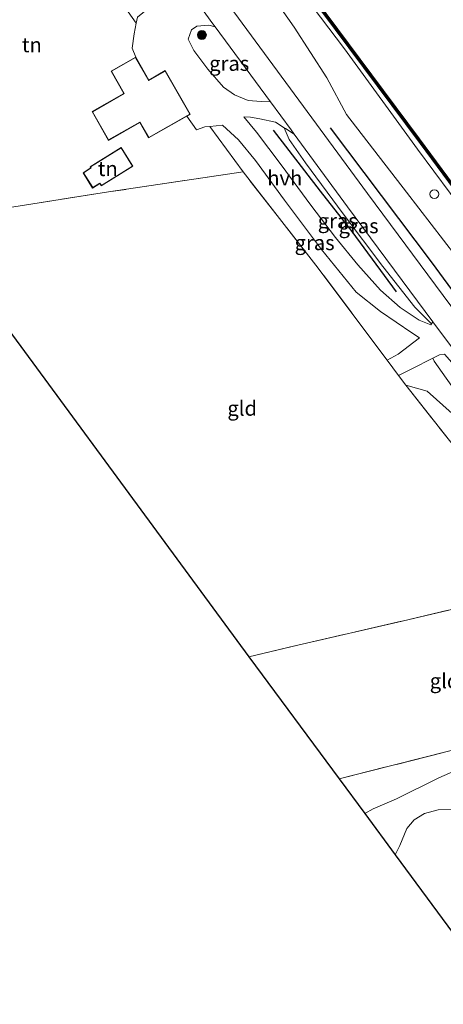
# Model space of a CAD drawing. Units: metres. Extents: x 170000 to 178376, y 393748 to 398062.
# Drawn here: x 171240 to 171311, y 395207 to 395374 of the extents above; entities that cross this region are included whole.
import ezdxf
from ezdxf.enums import TextEntityAlignment as Align

# ---------------------------------------------------------------- set-up
doc = ezdxf.new("R2010")
doc.units = ezdxf.units.M
doc.linetypes.add('IE-TERREINAFSCHEIDING', pattern=[10, 8, -2])
doc.layers.get('0').update_dxf_attribs({"lineweight": 25})
for name, color, linetype, lineweight in [('B-ME-AL-OVERIG-S-B1', 7, 'Continuous', 18), ('B-ME-GC-DAMWAND-GV-B6', 10, 'Continuous', 25), ('B-ME-GC-DAMWAND-L-B1', 10, 'Continuous', 25), ('B-ME-GR-BOMENRIJ-L-B1', 10, 'Continuous', 25), ('B-ME-GR-BOOM-S-B1', 93, 'Continuous', 18), ('B-ME-GR-STRUIKEN-GV-B6', 93, 'Continuous', 18), ('B-ME-GW-KRUINLIJN-L-B1', 93, 'Continuous', 18), ('B-ME-GW-TEENLIJN-L-B1', 93, 'Continuous', 18), ('B-ME-IE-GRASLAND-GV-B6', 93, 'Continuous', 18), ('B-ME-IE-GRONDWERKLIJN-GROND_INGERICHT-GV-B6', 253, 'Continuous', 18), ('B-ME-IE-TERREINAFSCHEIDING-DOORGANG-L-B1', 8, 'IE-TERREINAFSCHEIDING-KUNSTMATIG-OPEN', 18), ('B-ME-IE-TERREINAFSCHEIDING-RASTERHEKWERK-L-B1', 8, 'IE-TERREINAFSCHEIDING', 18), ('B-ME-KG-KADASTRAAL-DAKRAND-L-B1', 13, 'Continuous', 18), ('B-ME-KG-KADASTRAAL-OPNAMEDTMGRENS-L-B1', 10, 'Continuous', 25), ('B-ME-OB-WATERLIJN-L-B1', 133, 'OB-WATERLIJN', 18), ('B-ME-OG-BEBOUWING-GV-B6', 173, 'Continuous', 18), ('B-ME-OG-WATER-GV-B6', 153, 'Continuous', 18), ('B-ME-VH-VERH_SOORT-BITUMEN-GV-B6', 8, 'IE-TERREINAFSCHEIDING-NATUURLIJK-HOUTWAL', 18), ('B-ME-VH-VERH_SOORT-HALF_VERHARDING-GV-B6', 8, 'IE-TERREINAFSCHEIDING-NATUURLIJK-HOUTWAL', 18)]:
    doc.layers.add(name, color=color, linetype=linetype, lineweight=lineweight)
doc.styles.add('NLCS-ISO', font='NLCS-ISO.TTF')
doc.linetypes.add('IE-TERREINAFSCHEIDING-KUNSTMATIG-OPEN', pattern='A,7,-1.5,[67,NLCS.SHX,S=0.75,R=0,X=0,Y=0],-1.5', length=10)
doc.linetypes.add('IE-TERREINAFSCHEIDING-NATUURLIJK-HOUTWAL', pattern='A,7,-1.5,[67,NLCS.SHX,S=0.75,R=45,X=0,Y=0],-1.5,7,-1.5,[70,NLCS.SHX,S=0.75,R=0,X=0,Y=0],-1.5', length=20)
doc.linetypes.add('OB-WATERLIJN', pattern='A,10,[32,NLCS.SHX,S=2,R=0,X=0,Y=0],-12', length=22)

# ---------------------------------------------------------------- blocks, each defined once
blk = doc.blocks.new('dtb')
blk.add_circle((0, 0), 0.75)
blk = doc.blocks.new('boom')
blk.add_hatch(color=256).paths.add_polyline_path([(-0.75, 0, 1), (0.75, 0, 1)])
blk.add_circle((0, 0), 0.75)

msp = doc.modelspace()

# ---------------------------------------------------------------- linework, layer by layer
at = {"layer": 'B-ME-GC-DAMWAND-GV-B6'}
msp.add_polyline3d([(171284.21, 395384.76, 12.76), (171295.38, 395369.67, 12.76), (171307.4, 395353.56, 12.76), (171321.74, 395334.16, 12.76), (171333.76, 395318, 12.76), (171346.29, 395301.06, 12.76), (171359.02, 395283.89, 12.76), (171370.98, 395267.87, 12.76), (171384.31, 395249.83, 12.76), (171384.38, 395249.54, 13.23), (171384.44, 395249.24, 13.23), (171371.03, 395267.3, 13.22), (171359.07, 395283.35, 13.22), (171345.8, 395301.22, 13.23), (171333.82, 395317.48, 13.22), (171321.82, 395333.6, 13.22), (171307.62, 395352.8, 13.21), (171295.59, 395368.95, 13.22), (171283.69, 395384.98, 13.26)], dxfattribs=at)
at = {"layer": 'B-ME-GC-DAMWAND-L-B1'}
msp.add_polyline3d([(171384.38, 395249.54, 13.23), (171371, 395267.59, 13.22), (171359.04, 395283.62, 13.22), (171346.05, 395301.14, 13.24), (171333.79, 395317.74, 13.23), (171321.78, 395333.88, 13.23), (171307.51, 395353.18, 13.21), (171295.49, 395369.31, 13.22), (171283.95, 395384.87, 13.25), (171271.32, 395401.86, 13.21), (171261.32, 395415.29, 13.22), (171249.44, 395431.27, 13.22), (171237.12, 395447.82, 13.2), (171225.51, 395463.42, 13.22), (171214.11, 395478.79, 13.22), (171201.21, 395496.29, 13.22), (171188.23, 395513.7, 13.25), (171175.55, 395530.78, 13.23)], dxfattribs=at)
at = {"layer": 'B-ME-GR-BOMENRIJ-L-B1'}
for points in [[(171282.74, 395355.07, 15.15), (171290.67, 395344.72, 15.45), (171295.99, 395337.91, 15.45), (171303.48, 395327.74, 15.54)], [(171292.34, 395355.47, 15.5), (171309.59, 395332.6, 15.5), (171328.22, 395307.16, 15.55), (171345.8, 395283.21, 15.54), (171362.7, 395260.35, 15.62), (171374.43, 395244.94, 15.47)]]:
    msp.add_polyline3d(points, dxfattribs=at)
at = {"layer": 'B-ME-GR-STRUIKEN-GV-B6'}
for points in [[(171362.9, 395236.57, 14.61), (171354.29, 395230.63, 14.28), (171351.09, 395233.99, 14.31), (171346.65, 395238.11, 14.34), (171340.96, 395243.08, 14.35), (171334.93, 395246.73, 14.36), (171330.42, 395249.67, 14.36), (171326.32, 395250.48, 14.39), (171321.3, 395249.43, 14.44), (171316.66, 395248.19, 14.47), (171310.7, 395245.6, 14.51), (171303.54, 395242.04, 14.52), (171299.61, 395240.34, 14.52), (171298.23, 395239.58, 14.52), (171293.85, 395245.43, 14.53), (171317.05, 395251.3, 14.52), (171332.91, 395254.97, 14.5), (171344.65, 395258.28, 14.42), (171346.96, 395255.58, 14.43), (171350.79, 395251.35, 14.51), (171355, 395246.37, 14.49), (171359.51, 395240.87, 14.56), (171362.9, 395236.57, 14.61)], [(171303.34, 395232.62, 14.56), (171304.14, 395234.18, 14.56), (171305.29, 395237.04, 14.53), (171306.53, 395238.52, 14.54), (171308.28, 395239.58, 14.53), (171310.6, 395240.21, 14.52), (171312.92, 395240.31, 14.51), (171315.65, 395238.77, 14.51), (171317.56, 395236.43, 14.52), (171319.88, 395232.5, 14.56), (171322.03, 395229.62, 14.59), (171325.19, 395227.62, 14.56), (171329.11, 395223.95, 14.47), (171331.83, 395221.05, 14.43), (171334.29, 395217.99, 14.3), (171332.98, 395217.2, 14.33), (171328.31, 395215.3, 14.34), (171324.09, 395213.72, 14.37), (171320.32, 395212.65, 14.4), (171318.46, 395212.16, 14.37), (171303.34, 395232.62, 14.56)]]:
    msp.add_polyline3d(points, dxfattribs=at)
at = {"layer": 'B-ME-GW-KRUINLIJN-L-B1'}
msp.add_line((171309.49, 395322.31, 15.49), (171306.66, 395325.14, 15.42), dxfattribs=at)
for points in [[(171165.57, 395535.05, 14.44), (171190.19, 395503.49, 14.49), (171202.65, 395487, 14.48), (171215.37, 395470.22, 14.58), (171225.64, 395455.53, 14.69), (171236.63, 395440.73, 14.68), (171239.3, 395434.58, 14.93), (171245.03, 395425.68, 15.03), (171251.49, 395417.05, 14.95), (171256.14, 395413, 14.89), (171264.74, 395402.11, 14.85), (171275.94, 395387.15, 15.01), (171286.28, 395372.44, 14.99), (171291.81, 395363.87, 15.07), (171295.11, 395357.7, 15.22), (171305.23, 395344.55, 15.17), (171315.67, 395331.04, 15.08), (171326.53, 395316.37, 15.16), (171336.66, 395302.66, 15.21), (171346.16, 395289.98, 15.25), (171356.17, 395276.64, 15.25), (171365.41, 395264.66, 15.23), (171380.61, 395243.91, 15.15)], [(171306.66, 395325.14, 15.42), (171301.24, 395332, 15.56), (171294.54, 395340.9, 15.61), (171288.2, 395349.53, 15.55), (171285.44, 395353.46, 15.53), (171284.6, 395355.45, 15.37)], [(171330.62, 395278.23, 14.81), (171330.35, 395280.6, 14.86), (171328.49, 395284.81, 14.93), (171325.22, 395290.38, 15.02), (171320.46, 395297.24, 15.05), (171316.65, 395302.54, 15.12), (171312.95, 395307.2, 15.08), (171308.73, 395310.96, 14.89), (171305.14, 395311.95, 14.56)]]:
    msp.add_polyline3d(points, dxfattribs=at)
at = {"layer": 'B-ME-GW-TEENLIJN-L-B1'}
msp.add_line((171309.95, 395315.99, 15.11), (171309.73, 395316.52, 15.21), dxfattribs=at)
for points in [[(171384.51, 395247.75, 13.59), (171370.39, 395266.73, 13.58), (171359, 395281.71, 13.55), (171345.11, 395300.66, 13.45), (171332.26, 395317.65, 13.57), (171320.91, 395333.26, 13.56), (171307.13, 395351.83, 13.52), (171294.77, 395368.78, 13.53), (171282.63, 395384.88, 13.65), (171270.51, 395401.41, 13.55), (171260.91, 395414.51, 13.49), (171248.76, 395430.75, 13.52), (171235.44, 395448.58, 13.57), (171224.78, 395463.08, 13.46), (171212.54, 395479.37, 13.56), (171200.38, 395495.82, 13.56), (171187.51, 395513.2, 13.58), (171174.58, 395530.48, 13.59)], [(171309.95, 395315.99, 15.11), (171314.26, 395309.89, 15.1), (171320.24, 395302.32, 15.15), (171329, 395290.63, 15.13), (171337.31, 395278.97, 14.81), (171348.3, 395264.44, 14.83), (171359.22, 395249.46, 14.98), (171366.74, 395239.4, 14.91)]]:
    msp.add_polyline3d(points, dxfattribs=at)
at = {"layer": 'B-ME-IE-GRASLAND-GV-B6'}
for points in [[(171259.58, 395373.13, 14.25), (171256.86, 395376.96, 14.26), (171257.4, 395377.27, 14.28), (171257.52, 395378.75, 14.37), (171252.41, 395386.7, 14.42), (171242.38, 395402.02, 14.37), (171233.71, 395414.42, 14.3), (171231.56, 395416.64, 14.19), (171230.23, 395417.42, 14), (171232, 395420.15, 14.27), (171247.23, 395399.85, 14.42), (171257.58, 395385.45, 14.61), (171262.37, 395378.83, 14.54), (171264.38, 395376.3, 14.44), (171264.13, 395376.22, 14.4), (171261.87, 395375.86, 14.31), (171259.78, 395374.14, 14.25), (171259.58, 395373.13, 14.25)], [(171282.63, 395384.88, 13.65), (171294.77, 395368.78, 13.53), (171307.13, 395351.83, 13.52), (171320.91, 395333.26, 13.56), (171332.26, 395317.65, 13.57), (171345.11, 395300.66, 13.45), (171359, 395281.71, 13.55), (171370.39, 395266.73, 13.58), (171384.51, 395247.75, 13.59), (171380.61, 395243.91, 15.15), (171365.41, 395264.66, 15.23), (171356.17, 395276.64, 15.25), (171346.16, 395289.98, 15.25), (171336.66, 395302.66, 15.21), (171326.53, 395316.37, 15.16), (171315.67, 395331.04, 15.08), (171305.23, 395344.55, 15.17), (171295.11, 395357.7, 15.22), (171291.81, 395363.87, 15.07), (171286.28, 395372.44, 14.99), (171275.94, 395387.15, 15.01)], [(171275.94, 395387.15, 15.01), (171286.28, 395372.44, 14.99), (171291.81, 395363.87, 15.07), (171295.11, 395357.7, 15.22), (171305.23, 395344.55, 15.17), (171315.67, 395331.04, 15.08)], [(171283.69, 395384.98, 13.26), (171295.59, 395368.95, 13.22), (171307.62, 395352.8, 13.21), (171321.82, 395333.6, 13.22), (171333.82, 395317.48, 13.22), (171345.8, 395301.22, 13.23), (171359.07, 395283.35, 13.22), (171371.03, 395267.3, 13.22), (171384.44, 395249.24, 13.23), (171384.51, 395247.75, 13.59), (171370.39, 395266.73, 13.58), (171359, 395281.71, 13.55), (171345.11, 395300.66, 13.45), (171332.26, 395317.65, 13.57), (171320.91, 395333.26, 13.56), (171307.13, 395351.83, 13.52), (171294.77, 395368.78, 13.53), (171282.63, 395384.88, 13.65)], [(171312.77, 395325.34, 15.59), (171298.64, 395344.37, 15.59), (171289.23, 395357.16, 15.58), (171276.07, 395375.06, 15.45)], [(171282.24, 395359.86, 15.47), (171280.71, 395359.9, 15.02), (171278.51, 395360.09, 14.59), (171276.2, 395361.04, 14.48), (171274.31, 395362.3, 14.42), (171271.7, 395365.36, 14.4), (171269.33, 395368.51, 14.44), (171268.33, 395370.45, 14.45), (171268.92, 395372, 14.61), (171269.8, 395372.63, 14.94), (171271.86, 395372.81, 15.27), (171272.9, 395372.5, 15.37), (171282.24, 395359.86, 15.47)], [(171309.49, 395322.31, 15.49), (171309.37, 395322.14, 15.48), (171307.37, 395322.97, 15.16), (171307.2, 395323.08, 15.15), (171304.19, 395325.09, 15.08), (171300.88, 395328.03, 14.95), (171297.04, 395332.29, 14.81), (171293.23, 395336.94, 14.67), (171289.11, 395342.38, 14.59), (171284.07, 395349.21, 14.52), (171279.89, 395354.71, 14.5), (171277.78, 395357.31, 14.49), (171278.87, 395357.27, 14.63), (171280.49, 395356.99, 14.81), (171283.11, 395356.39, 15.22), (171284.6, 395355.45, 15.37), (171285.44, 395353.46, 15.53), (171288.2, 395349.53, 15.55), (171294.54, 395340.9, 15.61), (171301.24, 395332, 15.56), (171306.66, 395325.14, 15.42), (171309.49, 395322.31, 15.49)], [(171306.18, 395320.79, 15.12), (171307.43, 395319.98, 15.26), (171303.85, 395317.19, 14.83), (171301.99, 395316.16, 14.63), (171289.94, 395332.26, 14.67), (171277.62, 395348, 14.49), (171272.01, 395355.69, 14.35), (171274.16, 395355.91, 14.4), (171276.84, 395353.41, 14.46), (171279.73, 395349.91, 14.46), (171284.64, 395343.25, 14.5), (171290.89, 395334.91, 14.64), (171296.75, 395327.68, 14.78), (171300.86, 395324.39, 14.95), (171306.18, 395320.79, 15.12)], [(171309.73, 395322.66, 15.52), (171309.49, 395322.31, 15.49), (171306.66, 395325.14, 15.42), (171301.24, 395332, 15.56), (171294.54, 395340.9, 15.61), (171288.2, 395349.53, 15.55), (171285.44, 395353.46, 15.53), (171284.6, 395355.45, 15.37), (171284.81, 395355.32, 15.39), (171286.28, 395354.39, 15.51), (171295.3, 395342.1, 15.54), (171309.73, 395322.66, 15.52)], [(171312.95, 395307.2, 15.08), (171308.73, 395310.96, 14.89), (171305.14, 395311.95, 14.56), (171303.89, 395313.61, 14.59), (171306.14, 395314.73, 14.83), (171309.73, 395316.52, 15.21), (171309.95, 395315.99, 15.11)], [(171313.3, 395315.32, 15.38), (171317.28, 395310.26, 15.43), (171323.12, 395302.5, 15.46), (171335.23, 395286.53, 15.34), (171347.12, 395270.63, 15.35), (171352.64, 395263.39, 15.36), (171363.71, 395248.46, 15.34), (171369.29, 395241.15, 15.31), (171366.74, 395239.4, 14.91), (171359.22, 395249.46, 14.98), (171348.3, 395264.44, 14.83), (171337.31, 395278.97, 14.81), (171329, 395290.63, 15.13), (171320.24, 395302.32, 15.15), (171314.26, 395309.89, 15.1), (171309.95, 395315.99, 15.11), (171309.73, 395316.52, 15.21), (171310.81, 395317.07, 15.33), (171311.65, 395317.21, 15.39), (171313.3, 395315.32, 15.38)], [(171309.95, 395315.99, 15.11), (171314.26, 395309.89, 15.1)], [(171330.62, 395278.23, 14.81), (171325.47, 395285.73, 14.63), (171315.67, 395298.61, 14.62), (171305.14, 395311.95, 14.56), (171308.73, 395310.96, 14.89), (171312.95, 395307.2, 15.08), (171316.65, 395302.54, 15.12), (171320.46, 395297.24, 15.05), (171325.22, 395290.38, 15.02), (171328.49, 395284.81, 14.93), (171330.35, 395280.6, 14.86), (171330.62, 395278.23, 14.81)], [(171312.92, 395240.31, 14.51), (171310.6, 395240.21, 14.52), (171308.28, 395239.58, 14.53), (171306.53, 395238.52, 14.54), (171305.29, 395237.04, 14.53), (171304.14, 395234.18, 14.56), (171303.34, 395232.62, 14.56), (171298.23, 395239.58, 14.52), (171299.61, 395240.34, 14.52), (171303.54, 395242.04, 14.52), (171310.7, 395245.6, 14.51), (171316.66, 395248.19, 14.47)]]:
    msp.add_polyline3d(points, dxfattribs=at)
at = {"layer": 'B-ME-IE-GRONDWERKLIJN-GROND_INGERICHT-GV-B6'}
for points in [[(171256.86, 395376.96, 14.26), (171259.58, 395373.13, 14.25), (171259.21, 395371.34, 14.27), (171258.87, 395368.9, 14.32), (171259.49, 395367.4, 14.3), (171255.31, 395365.02, 14.3), (171257.47, 395361.24, 14.3), (171252.1, 395358.18, 14.3), (171254.87, 395353.32, 14.3), (171260.18, 395356.34, 14.3), (171261.66, 395353.75, 14.3), (171268.15, 395357.44, 14.3), (171269.78, 395355.08, 14.32), (171271.19, 395355.61, 14.33), (171272.01, 395355.69, 14.35), (171277.62, 395348, 14.49), (171254.87, 395344.61, 14.3), (171231.74, 395340.98, 14.08)], [(171251.76, 395348.88, 14.3), (171251.89, 395348.67, 14.3), (171250.58, 395347.86, 14.3), (171252.19, 395345.27, 14.3), (171253.4, 395346.03, 14.3), (171253.65, 395345.62, 14.3), (171259, 395348.95, 14.3), (171257.01, 395352.15, 14.3), (171251.76, 395348.88, 14.3)], [(171301.99, 395316.16, 14.63), (171303.89, 395313.61, 14.59), (171305.14, 395311.95, 14.56), (171315.67, 395298.61, 14.62), (171325.47, 395285.73, 14.63), (171330.62, 395278.23, 14.81), (171304.5, 395272.08, 14.45), (171286.88, 395268.02, 14.44), (171278.6, 395266.06, 14.42), (171224.41, 395339.72, 13.88), (171231.74, 395340.98, 14.08), (171254.87, 395344.61, 14.3), (171277.62, 395348, 14.49), (171289.94, 395332.26, 14.67), (171301.99, 395316.16, 14.63)], [(171293.85, 395245.43, 14.53), (171278.6, 395266.06, 14.42), (171286.88, 395268.02, 14.44), (171304.5, 395272.08, 14.45), (171330.62, 395278.23, 14.81), (171332.72, 395275.39, 14.72), (171334.54, 395273.13, 14.72), (171336.38, 395269.97, 14.5), (171340.18, 395264.52, 14.42), (171342.83, 395260.62, 14.36), (171344.65, 395258.28, 14.42), (171332.91, 395254.97, 14.5), (171317.05, 395251.3, 14.52), (171293.85, 395245.43, 14.53)]]:
    msp.add_polyline3d(points, dxfattribs=at)
at = {"layer": 'B-ME-IE-TERREINAFSCHEIDING-DOORGANG-L-B1'}
msp.add_polyline3d([(171301.99, 395316.16, 14.63), (171303.89, 395313.61, 14.59), (171305.14, 395311.95, 14.56)], dxfattribs=at)
at = {"layer": 'B-ME-IE-TERREINAFSCHEIDING-RASTERHEKWERK-L-B1'}
for points in [[(171301.99, 395316.16, 14.63), (171289.94, 395332.26, 14.67), (171277.62, 395348, 14.49), (171254.87, 395344.61, 14.3), (171231.74, 395340.98, 14.08), (171224.41, 395339.72, 13.88)], [(171278.6, 395266.06, 14.42), (171286.88, 395268.02, 14.44), (171304.5, 395272.08, 14.45), (171330.62, 395278.23, 14.81), (171325.47, 395285.73, 14.63), (171315.67, 395298.61, 14.62), (171305.14, 395311.95, 14.56)], [(171293.85, 395245.43, 14.53), (171317.05, 395251.3, 14.52), (171332.91, 395254.97, 14.5), (171344.65, 395258.28, 14.42), (171345.43, 395259.35, 14.71), (171339.74, 395266.69, 14.69), (171334.54, 395273.13, 14.72), (171332.72, 395275.39, 14.72)]]:
    msp.add_polyline3d(points, dxfattribs=at)
at = {"layer": 'B-ME-KG-KADASTRAAL-DAKRAND-L-B1'}
for points in [[(171264.46, 395365.04, 17.6), (171268.61, 395357.76, 17.63), (171261.68, 395353.81, 17.71), (171260.2, 395356.41, 17.75), (171254.89, 395353.39, 17.8), (171252.17, 395358.16, 17.8), (171257.54, 395361.22, 17.8), (171255.38, 395365, 17.69), (171259.47, 395367.33, 19.31), (171261.68, 395363.46, 19.32), (171264.46, 395365.04, 17.6)], [(171251.83, 395348.86, 16.43), (171257, 395352.08, 16.43), (171258.93, 395348.97, 16.43), (171253.67, 395345.69, 16.43), (171253.42, 395346.1, 16.16), (171252.21, 395345.34, 16.14), (171250.65, 395347.85, 16.16), (171251.96, 395348.66, 16.45), (171251.83, 395348.86, 16.43)]]:
    msp.add_polyline3d(points, dxfattribs=at)
at = {"layer": 'B-ME-KG-KADASTRAAL-OPNAMEDTMGRENS-L-B1'}
msp.add_polyline3d([(171109.86, 395494.42, 13.46), (171110.48, 395493.76, 13.47), (171119.88, 395481.11, 13.49), (171120.92, 395479.52, 12.63), (171121.55, 395478.64, 12.63), (171122.33, 395477.67, 13.06), (171153.9, 395435, 13.13), (171155.09, 395433.34, 12.62), (171155.52, 395432.68, 12.62), (171156.06, 395432.03, 12.89), (171206, 395364.38, 12.93), (171206.62, 395363.68, 12.6), (171207.02, 395362.94, 12.6), (171207.72, 395362.18, 13.23), (171219.16, 395346.58, 13.38), (171223.37, 395340.82, 13.91), (171224.41, 395339.72, 13.88), (171278.6, 395266.06, 14.42), (171293.85, 395245.43, 14.53), (171298.23, 395239.58, 14.52), (171303.34, 395232.62, 14.56), (171318.46, 395212.16, 14.37), (171319.98, 395210.04, 14.34), (171322.06, 395207.34, 14.47)], dxfattribs=at)
at = {"layer": 'B-ME-OB-WATERLIJN-L-B1'}
msp.add_polyline3d([(171175.49, 395531.12, 12.76), (171188.13, 395514.08, 12.76), (171201.44, 395496.2, 12.76), (171214.42, 395478.66, 12.76), (171225.44, 395463.75, 12.76), (171237.45, 395447.63, 12.76), (171249.39, 395431.55, 12.76), (171261.25, 395415.64, 12.76), (171271.65, 395401.65, 12.76), (171284.21, 395384.76, 12.76), (171295.38, 395369.67, 12.76), (171307.4, 395353.56, 12.76), (171321.74, 395334.16, 12.76), (171333.76, 395318, 12.76), (171346.29, 395301.06, 12.76), (171359.02, 395283.89, 12.76), (171370.98, 395267.87, 12.76), (171384.31, 395249.83, 12.76)], dxfattribs=at)
at = {"layer": 'B-ME-OG-BEBOUWING-GV-B6'}
for points in [[(171259.49, 395367.4, 14.3), (171261.7, 395363.52, 14.3), (171264.48, 395365.11, 14.3), (171268.67, 395357.74, 14.3), (171268.15, 395357.44, 14.3), (171261.66, 395353.75, 14.3), (171260.18, 395356.34, 14.3), (171254.87, 395353.32, 14.3), (171252.1, 395358.18, 14.3), (171257.47, 395361.24, 14.3), (171255.31, 395365.02, 14.3), (171259.49, 395367.4, 14.3)], [(171251.76, 395348.88, 14.3), (171257.01, 395352.15, 14.3), (171259, 395348.95, 14.3), (171253.65, 395345.62, 14.3), (171253.4, 395346.03, 14.3), (171252.19, 395345.27, 14.3), (171250.58, 395347.86, 14.3), (171251.89, 395348.67, 14.3), (171251.76, 395348.88, 14.3)]]:
    msp.add_polyline3d(points, dxfattribs=at)
at = {"layer": 'B-ME-OG-WATER-GV-B6'}
msp.add_polyline3d([(171317.99, 395380.13, 12.76), (171333.03, 395360.24, 12.76), (171348.66, 395339.34, 12.76), (171363.41, 395319.76, 12.76), (171377.22, 395300.93, 12.76), (171390.23, 395283.41, 12.76), (171403.47, 395265.72, 12.76), (171384.31, 395249.83, 12.76), (171370.98, 395267.87, 12.76), (171359.02, 395283.89, 12.76), (171346.29, 395301.06, 12.76), (171333.76, 395318, 12.76), (171321.74, 395334.16, 12.76), (171307.4, 395353.56, 12.76), (171295.38, 395369.67, 12.76), (171284.21, 395384.76, 12.76)], dxfattribs=at)
at = {"layer": 'B-ME-VH-VERH_SOORT-BITUMEN-GV-B6'}
for points in [[(171196.07, 395482.6, 14.97), (171210.39, 395463.53, 15.07), (171222.04, 395448.05, 15.16), (171235.82, 395429.59, 15.32), (171250.52, 395409.78, 15.39), (171265.41, 395389.57, 15.43), (171276.07, 395375.06, 15.45), (171289.23, 395357.16, 15.58), (171298.64, 395344.37, 15.59), (171312.77, 395325.34, 15.59), (171323.15, 395311.23, 15.57), (171334.82, 395295.42, 15.56), (171350.99, 395273.71, 15.56)], [(171350.99, 395273.71, 15.56), (171352.21, 395272.14, 15.67), (171356.5, 395266.35, 15.67), (171358.09, 395264.21, 15.56), (171371.71, 395245.86, 15.51), (171373.12, 395243.97, 15.5), (171369.9, 395241.6, 15.42), (171368.48, 395243.52, 15.43), (171354.81, 395261.91, 15.48), (171353.28, 395263.9, 15.6), (171348.96, 395269.7, 15.59), (171347.73, 395271.37, 15.49), (171331.5, 395293.15, 15.5), (171319.94, 395308.85, 15.51), (171313.52, 395317.53, 15.51), (171309.73, 395322.66, 15.52), (171295.3, 395342.1, 15.54), (171286.28, 395354.39, 15.51), (171285.77, 395355.09, 15.51), (171282.24, 395359.86, 15.47), (171272.9, 395372.5, 15.37), (171272.51, 395373.02, 15.36), (171267.49, 395379.99, 15.35)]]:
    msp.add_polyline3d(points, dxfattribs=at)
at = {"layer": 'B-ME-VH-VERH_SOORT-HALF_VERHARDING-GV-B6'}
for points in [[(171267.49, 395379.99, 15.35), (171272.51, 395373.02, 15.36)], [(171311.65, 395317.21, 15.39), (171310.81, 395317.07, 15.33), (171309.73, 395316.52, 15.21), (171306.14, 395314.73, 14.83), (171303.89, 395313.61, 14.59), (171301.99, 395316.16, 14.63), (171303.85, 395317.19, 14.83), (171307.43, 395319.98, 15.26), (171306.18, 395320.79, 15.12), (171300.86, 395324.39, 14.95), (171296.75, 395327.68, 14.78), (171290.89, 395334.91, 14.64), (171284.64, 395343.25, 14.5), (171279.73, 395349.91, 14.46), (171276.84, 395353.41, 14.46), (171274.16, 395355.91, 14.4), (171272.01, 395355.69, 14.35), (171271.19, 395355.61, 14.33), (171269.78, 395355.08, 14.32), (171268.15, 395357.44, 14.3), (171268.67, 395357.74, 14.3), (171264.48, 395365.11, 14.3), (171261.7, 395363.52, 14.3), (171259.49, 395367.4, 14.3), (171258.87, 395368.9, 14.32), (171259.21, 395371.34, 14.27), (171259.58, 395373.13, 14.25), (171259.78, 395374.14, 14.25)], [(171272.51, 395373.02, 15.36), (171272.9, 395372.5, 15.37), (171271.86, 395372.81, 15.27), (171269.8, 395372.63, 14.94), (171268.92, 395372, 14.61), (171268.33, 395370.45, 14.45), (171269.33, 395368.51, 14.44), (171271.7, 395365.36, 14.4), (171274.31, 395362.3, 14.42), (171276.2, 395361.04, 14.48), (171278.51, 395360.09, 14.59), (171280.71, 395359.9, 15.02), (171282.24, 395359.86, 15.47), (171285.77, 395355.09, 15.51), (171286.28, 395354.39, 15.51), (171284.81, 395355.32, 15.39), (171284.6, 395355.45, 15.37), (171283.11, 395356.39, 15.22), (171280.49, 395356.99, 14.81), (171278.87, 395357.27, 14.63), (171277.78, 395357.31, 14.49), (171279.89, 395354.71, 14.5), (171284.07, 395349.21, 14.52), (171289.11, 395342.38, 14.59), (171293.23, 395336.94, 14.67), (171297.04, 395332.29, 14.81), (171300.88, 395328.03, 14.95), (171304.19, 395325.09, 15.08), (171307.2, 395323.08, 15.15), (171307.37, 395322.97, 15.16), (171309.37, 395322.14, 15.48), (171309.49, 395322.31, 15.49), (171309.73, 395322.66, 15.52), (171313.52, 395317.53, 15.51)]]:
    msp.add_polyline3d(points, dxfattribs=at)

# ---------------------------------------------------------------- block references
at = {"layer": 'B-ME-AL-OVERIG-S-B1', "rotation": 90}
msp.add_blockref('dtb', (171309.95, 395344.24, 14.22), dxfattribs=at)
at = {"layer": 'B-ME-GR-BOOM-S-B1', "rotation": 90}
msp.add_blockref('boom', (171270.67, 395371.14, 15), dxfattribs=at)

# ---------------------------------------------------------------- texts
at = {"layer": 'B-ME-IE-GRASLAND-GV-B6', "ltscale": 0.2, "style": 'NLCS-ISO'}
for p in [(171275.29, 395366.33), (171293.63, 395339.73), (171297.16, 395338.88), (171289.72, 395336.03)]:
    msp.add_text('gras', height=2.5, dxfattribs=at).set_placement(p, align=Align.MIDDLE_CENTER)
at = {"layer": 'B-ME-IE-GRONDWERKLIJN-GROND_INGERICHT-GV-B6', "ltscale": 0.2, "style": 'NLCS-ISO'}
for s, p in [('tn', (171241.92, 395369.47)), ('tn', (171254.76, 395348.55)), ('gld', (171277.48, 395308.05)), ('gld', (171311.69, 395261.99))]:
    msp.add_text(s, height=2.5, dxfattribs=at).set_placement(p, align=Align.MIDDLE_CENTER)
at = {"layer": 'B-ME-VH-VERH_SOORT-HALF_VERHARDING-GV-B6', "ltscale": 0.2, "style": 'NLCS-ISO'}
msp.add_text('hvh', height=2.5, dxfattribs=at).set_placement((171284.68, 395346.96), align=Align.MIDDLE_CENTER)

doc.saveas('drawing.dxf')
